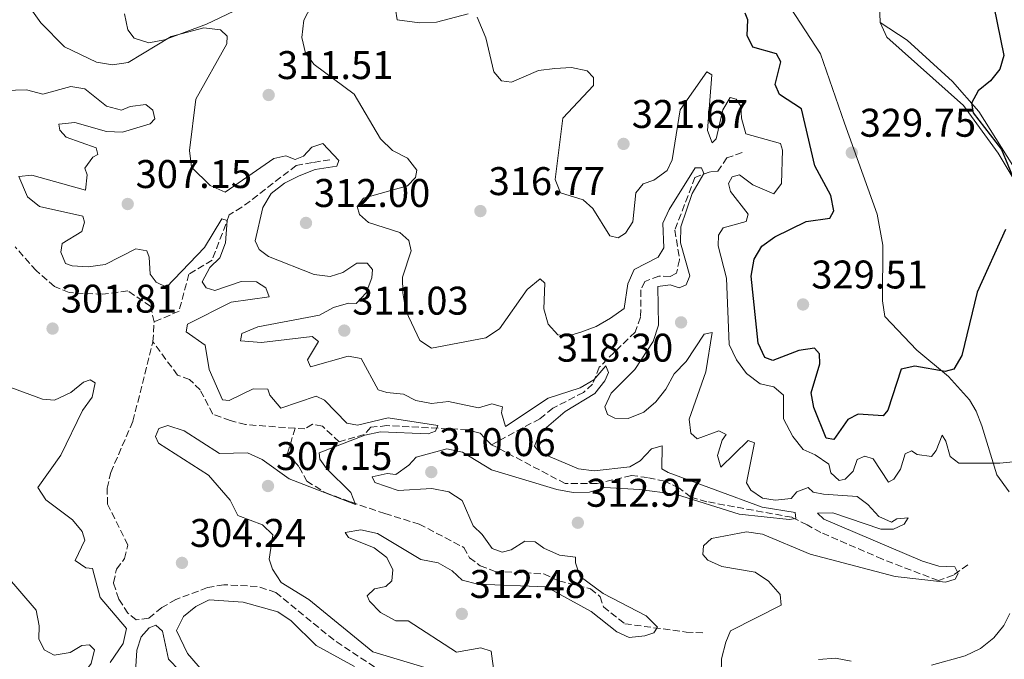
# Model space of a CAD drawing. Units: metres. Extents: x 618779 to 622276, y 4664664 to 4667035.
# Drawn here: x 620386 to 620633, y 4664819 to 4664980 of the extents above; entities that cross this region are included whole.
import ezdxf

# ---------------------------------------------------------------- set-up
doc = ezdxf.new("R2010")
doc.units = ezdxf.units.M
doc.header["$MEASUREMENT"] = 0
doc.linetypes.add('DGN Style 3', pattern=[2.435890702152634, 1.739921930109024, -0.6959687720436097])
doc.linetypes.add('DGN Style 5', pattern=[1.217945351076317, 0.5219765790327072, -0.6959687720436097])
for name, color, linetype, lineweight in [('Acequia sin especificar no vista', 4, 'DGN Style 5', 0), ('Barranco lineal', 142, 'DGN Style 3', 13), ('Cota de punto acotado terreno', 7, 'Continuous', 0), ('Curva de nivel directora', 30, 'Continuous', 30), ('Curva de nivel intermedia', 30, 'Continuous', 0), ('Línea de cambio de uso (parcela vista)', 92, 'Continuous', 0), ('Punto acotado terreno (símbolo)', 7, 'Continuous', 0), ('Vaguada', 142, 'DGN Style 3', 13)]:
    doc.layers.add(name, color=color, linetype=linetype, lineweight=lineweight)
doc.styles.add('Style-Arial', font='arial.ttf')

# ---------------------------------------------------------------- blocks, each defined once
blk = doc.blocks.new('5PATER')
at = {"layer": 'Acequia sin especificar no vista', "linetype": 'Continuous', "lineweight": 0}
h = blk.add_hatch(color=51, dxfattribs=at)
edge = h.paths.add_edge_path()
edge.add_ellipse((0, 0), major_axis=(-0.1095731443231308, -0.1110710700762829), ratio=0.9994222409660317, start_angle=0, end_angle=360)

msp = doc.modelspace()

# ---------------------------------------------------------------- linework, layer by layer
at = {"layer": 'Barranco lineal', "color": 142, "linetype": 'DGN Style 3', "lineweight": 13}
for points in [[(620419.7100000001, 4664904.01, 301.5399999999936), (620418.8200000003, 4664907.9, 301.5399999999936), (620413.1200000001, 4664911.789999999, 301.5399999999936), (620406.79, 4664910.9, 301.2599999999948), (620398.3799999999, 4664911.32, 300.6100000000006), (620394.7100000001, 4664912.869999999, 300.3800000000047), (620390.1399999997, 4664916.83, 300.2899999999936), (620384.9000000004, 4664922.789999999, 300.6199999999953)], [(620455.0099999999, 4664877.33, 303.4100000000035), (620442.6200000001, 4664878.279999999, 303.4100000000035), (620438.7699999996, 4664879.289999999, 303.1000000000058), (620434.3700000001, 4664880.880000001, 303.0899999999965), (620431.2599999999, 4664886.939999999, 303.0899999999965), (620428.5999999996, 4664889.57, 303.0899999999965), (620425.5499999998, 4664890.66, 303.0899999999965), (620419.3899999997, 4664899.01, 301.5399999999936)], [(620504.2100000001, 4664873.230000001, 306.1999999999971), (620501.4100000003, 4664876.109999999, 306.1999999999971), (620498.1900000004, 4664876.960000001, 305.8899999999995), (620478.04, 4664878, 304.6499999999942), (620473.9800000006, 4664877.59, 304.0299999999988), (620472.3300000001, 4664875.810000001, 303.4100000000035), (620466.0499999998, 4664873.949999999, 303.0899999999965), (620461.8700000001, 4664877.9, 303.0899999999965), (620459.4100000003, 4664878.34, 303.0899999999965), (620457.4900000002, 4664877.199999999, 303.0899999999965), (620455.0099999999, 4664877.33, 303.4100000000035)], [(620623.5499999998, 4664843.140000001, 314.8899999999995), (620619.9900000002, 4664840.529999999, 314.2700000000041), (620616.2000000002, 4664839.17, 313.9600000000065), (620602.1799999997, 4664844.560000001, 313.0299999999988), (620586.7400000002, 4664851.230000001, 310.5599999999977), (620583.3399999999, 4664853.15, 309.3300000000018), (620579.4600000001, 4664855.039999999, 309.6100000000006), (620558.1699999999, 4664858.949999999, 309.3000000000029), (620554.1900000004, 4664860.09, 308.9900000000052), (620551.2000000002, 4664862.42, 308.679999999993), (620547.6500000004, 4664864.060000001, 307.8099999999977), (620543.3499999996, 4664864.980000001, 307.4400000000023), (620539.2800000003, 4664865.529999999, 307.4400000000023), (620530.7400000002, 4664863.470000001, 307.1300000000047), (620522.7100000001, 4664863.5, 306.820000000007), (620504.2100000001, 4664873.230000001, 306.1999999999971)]]:
    msp.add_polyline3d(points, dxfattribs=at)
at = {"layer": 'Curva de nivel directora', "color": 30, "linetype": 'Continuous', "lineweight": 30, "elevation": 325, "flags": 128}
for points in [[(620629.7199999982, 4664986.970000002), (620630.1200000006, 4664982.99), (620632.5700000003, 4664970.720000002), (620631.6200000005, 4664967.29), (620629.3000000003, 4664964.410000001), (620626.1599999998, 4664961.91), (620624.4999999991, 4664958.75)], [(620633.0300000008, 4664927.100000001), (620625.9199999984, 4664911.430000001), (620622.0999999985, 4664895.580000001), (620620.0399999998, 4664892.170000001), (620617.9000000008, 4664891.550000002), (620610.2699999999, 4664892.900000001), (620606.9100000004, 4664892.140000002), (620603.4999999995, 4664881.900000002), (620602.3799999997, 4664880.430000002), (620596.11, 4664880.910000003), (620593.5499999986, 4664879.510000001), (620589.9799999989, 4664874.560000001), (620588.1100000005, 4664874.859999999), (620584.999999999, 4664882.550000003), (620584.3699999986, 4664886.2), (620586.53, 4664893.470000002), (620586.4000000004, 4664895.970000001), (620585.1899999989, 4664897.41), (620581.1999999991, 4664896.850000001), (620574.7599999995, 4664894.33), (620572.739999999, 4664895.109999999), (620571.009999999, 4664898.699999999), (620569.2799999989, 4664915.440000001), (620570.0599999991, 4664919.730000001), (620571.959999999, 4664922.940000001), (620575.2400000001, 4664925.32), (620583.0499999998, 4664929.150000001), (620588.9699999986, 4664930.01), (620590.0300000003, 4664931.78), (620589.2699999983, 4664935.689999999), (620585.2499999994, 4664943.080000001), (620581.9399999991, 4664957.410000001), (620576.36, 4664960.949999999), (620575.3200000006, 4664963.45), (620576.6900000008, 4664969.180000002), (620575.6200000001, 4664971.119999999), (620569.7500000005, 4664972.850000001), (620568.3200000002, 4664975.779999999), (620568.4699999997, 4664979.690000001), (620567.7900000003, 4664981.350000001)], [(620624.4999999991, 4664958.75), (620624.9199999992, 4664956.380000001), (620632.0199999983, 4664947.180000001), (620635.1699999998, 4664939.470000002)]]:
    msp.add_lwpolyline(points, dxfattribs=at)
at = {"layer": 'Curva de nivel intermedia', "color": 30, "linetype": 'Continuous', "lineweight": 0, "flags": 128}
for points, elevation in [([(620432.1700000007, 4664977.640000001), (620424.01, 4664975.46), (620413.2300000021, 4664968.989999999), (620409.2900000013, 4664968.380000001), (620405.2500000001, 4664969.099999999), (620397.2400000015, 4664972.92), (620391.3499999996, 4664978.929999999), (620386.1000000014, 4664986.24)], 310), ([(620554.1700000013, 4664876.130000001), (620553.7900000013, 4664879.66), (620557.9100000008, 4664891.46), (620559.5400000003, 4664901.310000001), (620557.5300000008, 4664900.899999999), (620553.0100000014, 4664894.06), (620550.0000000005, 4664891.010000001), (620547.9100000006, 4664887.139999999), (620545.3899999993, 4664883.989999999), (620542.3700000017, 4664881.369999998), (620538.4700000014, 4664879.79), (620535.1100000021, 4664879.859999999), (620533.2800000013, 4664880.769999999), (620532.6599999999, 4664882.689999999), (620534.2200000001, 4664886.17), (620540.1200000009, 4664892.029999999), (620544.7200000009, 4664899.07), (620546.0399999998, 4664903.199999999), (620545.880000001, 4664912.859999999), (620549.0100000004, 4664913.26), (620551.2600000012, 4664912.529999998), (620553.0300000014, 4664913.25), (620553.9600000012, 4664915.550000001), (620551.5499999995, 4664923.779999998), (620551.6900000003, 4664927.779999999), (620554.510000001, 4664936.119999998), (620557.4700000006, 4664941.13), (620556.8300000012, 4664942.59), (620555.2599999999, 4664942.569999999), (620548.7100000008, 4664932.109999998), (620547.1900000009, 4664928.760000001), (620547.4500000002, 4664922.550000001), (620546.0100000007, 4664920.24), (620539.9900000015, 4664917.130000001), (620538.3799999999, 4664913.499999999), (620537.5000000015, 4664907.339999998), (620534.01, 4664904.92), (620530.5000000007, 4664902.859999999), (620526.6500000019, 4664901.38), (620523.29, 4664900.38), (620520.8600000005, 4664900.710000001), (620518.4700000011, 4664903.409999999), (620517.3800000002, 4664907.249999999), (620517.5600000012, 4664913.659999999), (620516.39, 4664914.739999999), (620513.1300000012, 4664912.079999999), (620506.2300000011, 4664902.230000001), (620502.8000000002, 4664899.96), (620489.17, 4664897.4), (620486.2400000019, 4664899.350000001), (620482.7800000019, 4664906.750000001), (620482.0100000007, 4664911.239999998), (620481.9000000012, 4664915.24), (620484.0700000017, 4664921.8), (620483.4900000005, 4664924.38), (620481.2500000007, 4664926.38), (620473.3899999997, 4664928.869999997), (620471.2000000014, 4664930.869999998), (620470.5399999998, 4664932.940000001), (620472.1200000001, 4664935.019999999), (620483.1799999997, 4664938.039999999), (620485.2200000006, 4664940.180000001), (620485.52, 4664941.99), (620483.1799999997, 4664944.970000001), (620479.4100000013, 4664946.939999999), (620476.4000000004, 4664949.850000001), (620469.8500000014, 4664961.079999999), (620459.7999999998, 4664968.470000001), (620457.6500000019, 4664971.32), (620456.6799999995, 4664975.199999998), (620457.2000000002, 4664979.600000001), (620459.0800000001, 4664983.119999997)], 315.0000000000001), ([(620498.3900000001, 4664981.17), (620490.4700000009, 4664979.060000001), (620486.1799999994, 4664978.88), (620480.6200000005, 4664979.67), (620480.2200000003, 4664982.369999999)], 319.9999999999999), ([(620585.3400000009, 4664870.699999999), (620582.3500000002, 4664872.029999999), (620579.7700000008, 4664875.269999998), (620577.3700000002, 4664879.710000002), (620577.4000000015, 4664885.63), (620574.9600000007, 4664887.689999999), (620571.5900000001, 4664888.470000002), (620568.1600000013, 4664891.039999999), (620565.5900000008, 4664894.48), (620563.8000000005, 4664898.34), (620563.0800000008, 4664914.980000001), (620561.0500000013, 4664923.029999999), (620561.1400000006, 4664925.720000001), (620562.3000000007, 4664927.550000001), (620568.0400000006, 4664929.130000002), (620568.5400000013, 4664930.939999999), (620564.1500000014, 4664936.669999998), (620563.6399999995, 4664938.680000001), (620564.5400000003, 4664940.359999998), (620566.3500000008, 4664940.83), (620569.7400000016, 4664938.359999998), (620574.9699999997, 4664936.109999999), (620576.8800000009, 4664938.640000001), (620577.110000001, 4664946.999999999), (620576.6700000007, 4664948.720000001), (620568.0000000005, 4664951.079999999), (620566.8800000006, 4664955.06), (620566.6799999995, 4664958.019999999), (620565.5000000015, 4664959.82), (620564.0399999997, 4664960.25), (620562.2000000001, 4664957.08), (620560.5500000005, 4664949.890000001), (620559.5300000013, 4664948.819999998), (620558.320000002, 4664951.949999998), (620559.4400000018, 4664965.88), (620558.1499999999, 4664966.600000001), (620551.5000000002, 4664957.08), (620549.54, 4664944.599999999), (620548.2800000017, 4664941.92), (620544.900000002, 4664939.539999999), (620542.2500000012, 4664938.56), (620540.4100000015, 4664936.36), (620539.6700000018, 4664929.069999998), (620537.8400000011, 4664926.21), (620536.0000000015, 4664925.079999999), (620533.9200000007, 4664925.550000001), (620529.6100000012, 4664932.390000001), (620527.2300000007, 4664934.55), (620521.5100000009, 4664936.319999999), (620520.2100000001, 4664939.699999999), (620522.120000001, 4664955.029999998), (620529.7699999998, 4664963.189999999), (620529.780000001, 4664965.220000001), (620528.240000001, 4664966.929999999), (620524.3099999994, 4664967.749999999), (620520.1400000007, 4664967.480000001), (620515.99, 4664966.949999998), (620509.2500000009, 4664964.09), (620506.7699999998, 4664964.420000001), (620504.8000000007, 4664966.609999998), (620502.8200000003, 4664975.119999998), (620500.67, 4664980.369999998)], 319.9999999999999), ([(620496.8800000015, 4664859.230000001), (620493.5300000008, 4664861.390000001), (620489.2500000005, 4664862.269999999), (620480.8300000007, 4664861.789999997), (620474.97, 4664863.769999998), (620474.3300000007, 4664865.179999999), (620478.0900000002, 4664866.05), (620480.3000000007, 4664865.769999999), (620483.5400000019, 4664868.109999998), (620485.3300000001, 4664870.109999999), (620493.0700000004, 4664872.199999999), (620496.9999999999, 4664871.34), (620504.2100000005, 4664866.890000001), (620520.6000000011, 4664862.009999999), (620524.7100000017, 4664861.289999999), (620528.7700000008, 4664861.359999998), (620532.5900000007, 4664862.529999999), (620541.2300000018, 4664862.029999999), (620550.3100000012, 4664860.829999999), (620566.2600000014, 4664855.8), (620578.8200000009, 4664854.49), (620580.5100000007, 4664854.76), (620580.3400000008, 4664856.24), (620572.0599999995, 4664857.59), (620548.5200000008, 4664866.24), (620546.8800000001, 4664867.220000002), (620546.9800000007, 4664872.930000001), (620544.2900000019, 4664872.159999999), (620541.4900000012, 4664869.199999999), (620538.9200000007, 4664867.699999999), (620529.9900000012, 4664866.679999998), (620526.0100000004, 4664867.190000001), (620516.1500000008, 4664871.37), (620514.9999999999, 4664872.850000001), (620516.2900000017, 4664876.050000001), (620522.7300000013, 4664881.52), (620530.150000002, 4664886.079999999), (620532.650000001, 4664889.2), (620533.5700000019, 4664891.300000001), (620532.85, 4664892.949999998), (620529.9100000006, 4664889.460000002), (620526.4500000007, 4664887.439999999), (620518.4199999997, 4664884.850000001), (620507.7199999997, 4664877.81), (620506.7300000018, 4664881.220000001), (620506.9500000009, 4664882.689999999), (620504.3500000014, 4664883.429999999), (620501.0099999999, 4664882.49), (620493.4500000004, 4664884.01), (620489.17, 4664883.509999999), (620485.2400000006, 4664884.27), (620482.1700000018, 4664885.9), (620478.0099999999, 4664886.27), (620475.8600000017, 4664886.989999999), (620471.5800000014, 4664894.800000002), (620468.3000000002, 4664895.38), (620458.85, 4664892.710000001), (620458.120000001, 4664894.48), (620460.9100000006, 4664899.119999999), (620459.3400000016, 4664900.369999999), (620446.61, 4664898.789999999), (620441.3100000003, 4664899.260000001), (620441.7100000004, 4664901.08), (620445.6700000011, 4664902.759999999), (620461.1299999997, 4664905.680000001), (620464.6500000001, 4664907.58), (620468.4299999998, 4664908.710000001), (620470.3099999996, 4664908.560000001), (620472.8399999999, 4664911.289999999), (620474.2500000002, 4664915.029999999), (620474.42, 4664917.16), (620473.0700000002, 4664918.7), (620470.5199999998, 4664918.680000001), (620466.9900000005, 4664916.369999998), (620463.7800000006, 4664915.369999999), (620459.7800000019, 4664915.83), (620448.3600000001, 4664920.340000001), (620445.9999999999, 4664922.089999998), (620445.0000000006, 4664924.33), (620446.9600000009, 4664932.679999999), (620448.9900000005, 4664936.179999999), (620452.3400000009, 4664938.73), (620456.0400000003, 4664940.569999998), (620460.0800000014, 4664942.149999999), (620465.4700000006, 4664943.029999999), (620466.0000000001, 4664944.429999999), (620461.9400000012, 4664948.66), (620459.1900000018, 4664947.779999999), (620457.0900000007, 4664945.5), (620455.0099999999, 4664944.689999999), (620452.6699999995, 4664945.619999998), (620449.6800000012, 4664944.960000001), (620437.5300000006, 4664936.480000001), (620433.7500000009, 4664938.15), (620429.0400000014, 4664942.720000002), (620428.5499999997, 4664946.970000001), (620430.1600000013, 4664959.829999999), (620437.9199999997, 4664973.63), (620437.9700000009, 4664975.560000001), (620436.3700000006, 4664977.119999998), (620432.1700000007, 4664977.640000001)], 310), ([(620376.7000000002, 4664961.820000002), (620387.7400000021, 4664962.119999998), (620391.7899999999, 4664961.079999999), (620398.8500000008, 4664962.970000001), (620402.3400000001, 4664962.390000001), (620407.7600000004, 4664958.029999998), (620411.530000001, 4664957.069999999), (620413.67, 4664957.980000001), (620417.6399999998, 4664958.439999999), (620419.3699999999, 4664957.029999998), (620419.8700000005, 4664954.859999998), (620418.6900000003, 4664953.649999999), (620411.7600000012, 4664951.56), (620407.7600000004, 4664951.699999998), (620399.8600000012, 4664953.96), (620395.82, 4664953.56), (620396.0500000002, 4664952.02), (620397.6900000008, 4664950.300000001), (620405.1400000006, 4664947.580000001), (620405.61, 4664945.92), (620404.3000000002, 4664945.279999998), (620402.3300000011, 4664942.529999999), (620402.900000001, 4664940.819999999), (620402.5000000009, 4664936.970000001), (620389.0499999997, 4664940.720000001), (620385.7700000005, 4664940.430000001), (620387.9400000009, 4664935.350000001), (620390.9900000019, 4664932.88), (620401.8100000002, 4664930.49), (620402.2900000007, 4664928.99), (620401.5599999998, 4664926.680000001), (620396.6700000016, 4664923.619999999), (620396.3600000008, 4664921.500000001), (620397.4800000007, 4664918.59), (620399.1799999995, 4664918), (620403.1800000004, 4664917.810000001), (620407.4600000008, 4664918.409999999), (620415.0800000007, 4664922.27), (620417.860000001, 4664921.82), (620418.4900000015, 4664920.210000001), (620418.7300000006, 4664915.970000001), (620420.2000000012, 4664913.960000001), (620422.8400000011, 4664912.699999998), (620432.3400000005, 4664922.630000002), (620436.6499999999, 4664929.810000001), (620438.0100000012, 4664929.38), (620437.5700000009, 4664923.81), (620436.1600000005, 4664920.060000001), (620433.6300000002, 4664917.640000001), (620431.7700000006, 4664914.07), (620432.7000000004, 4664912.499999999), (620434.910000001, 4664911.869999999), (620441.5499999995, 4664914.130000001), (620445.3600000005, 4664914.029999998), (620447.6800000007, 4664912.54), (620448.53, 4664910.26), (620439.0100000004, 4664908.92), (620428.0600000002, 4664903.42), (620427.7600000007, 4664901.5), (620432.4800000014, 4664898.199999998), (620433.5300000019, 4664892.039999999), (620436.8600000001, 4664884.48), (620438.530000002, 4664884.300000001), (620444.5400000003, 4664887.189999999), (620448.1499999999, 4664887.11), (620448.7300000011, 4664885.65), (620451.42, 4664882.409999999), (620460.2800000003, 4664885.359999999), (620462.4200000016, 4664884.390000001), (620467.9699999993, 4664878.649999999), (620470.6400000004, 4664878.109999999), (620478.3800000009, 4664879.949999998), (620490.7500000002, 4664878.04), (620490.1700000013, 4664876.59), (620488.3499999997, 4664875.919999998), (620476.4100000015, 4664876.430000001), (620472.4900000012, 4664875.63), (620461.0200000001, 4664871.17), (620461.1900000002, 4664869.579999999), (620462.9100000011, 4664867.25), (620469.0100000009, 4664861.230000001), (620470.1799999999, 4664858.220000001), (620453.5200000011, 4664864.699999998), (620446.780000002, 4664869.56), (620443.1200000008, 4664871.17), (620436.1100000013, 4664871.029999998), (620427.1900000006, 4664876.73), (620423.1300000015, 4664878.009999998), (620420.8600000007, 4664877.26), (620420.0400000003, 4664875.319999999), (620420.8200000004, 4664873.599999999), (620433.2900000005, 4664865.619999999), (620438.76, 4664859.329999999), (620440.7000000002, 4664855.520000001), (620446.8500000013, 4664853.16), (620449.4199999997, 4664850.640000001), (620448.4900000021, 4664844.519999999), (620449.3300000002, 4664842.039999997), (620451.570000002, 4664838.709999999), (620458.4600000009, 4664834.439999998), (620474.4900000016, 4664821.369999999)], 305.0000000000001), ([(620408.6600000011, 4664818.630000001), (620411.910000001, 4664823.4), (620412.7699999993, 4664827.220000001), (620406.2000000001, 4664834.930000001), (620404.28, 4664842.220000001), (620402.5600000012, 4664842.409999998), (620399.9500000007, 4664844.230000001), (620402.3600000001, 4664849.349999999), (620401.7000000007, 4664851.470000001), (620399.2599999999, 4664854.4), (620392.5900000001, 4664859.420000001), (620390.5600000005, 4664862.529999999), (620396.3099999994, 4664870.59), (620401.740000001, 4664881.810000001), (620404.2000000018, 4664885.149999999), (620404.9500000007, 4664888.730000001), (620403.6699999999, 4664889.509999998), (620402.0100000014, 4664888.930000001), (620398.8200000017, 4664886.34), (620394.7500000015, 4664884.42), (620391.7499999997, 4664884.619999998), (620383.7600000012, 4664887.579999999)], 305.0000000000001), ([(620561.8100000012, 4664815.619999997), (620561.8899999994, 4664819.619999999), (620562.9700000013, 4664823.789999999), (620564.1200000001, 4664826.59), (620576.7900000013, 4664833.060000001), (620576.5700000002, 4664835.66), (620573.6599999999, 4664839.039999999), (620570.3099999994, 4664841.289999999), (620561.9600000009, 4664842.679999999), (620558.4299999994, 4664844.289999999), (620557.1799999999, 4664845.730000001), (620557.3400000008, 4664847.859999998), (620559.3200000012, 4664849.689999999), (620568.1400000012, 4664851.369999999), (620572.110000001, 4664850.810000001), (620584.0900000016, 4664845.810000001), (620605.3600000015, 4664840.23), (620618.0300000005, 4664838.819999999), (620620.4100000008, 4664839.51), (620621.190000001, 4664840.949999999), (620620.2900000003, 4664842.609999999), (620616.3000000004, 4664842.779999999), (620612.2400000013, 4664844.060000001), (620587.4700000011, 4664854.55), (620585.930000001, 4664856.109999998), (620589.7500000009, 4664856.169999998), (620601.7600000006, 4664852.08), (620604.9600000014, 4664852.069999999), (620607.6200000012, 4664853.31), (620608.6200000005, 4664854.890000001), (620605.7600000015, 4664854.680000001), (620604.4400000006, 4664853.779999999), (620601.2599999999, 4664855.220000001), (620598.5100000006, 4664858.259999998), (620595.8799999999, 4664860.289999999), (620587.440000002, 4664860.869999999), (620584.8700000015, 4664861.359999998), (620583.610000001, 4664862.489999999), (620580.7000000007, 4664861.42), (620579.3200000017, 4664859.729999999), (620575.3499999996, 4664859.3), (620572.1199999999, 4664859.87), (620569.2200000008, 4664861.859999999), (620568.0899999999, 4664863.649999999), (620570.1300000005, 4664873.730000001), (620568.5400000013, 4664874.32), (620561.6700000004, 4664867.640000001), (620560.8800000013, 4664870.5), (620562.0700000004, 4664874.350000001), (620563.0100000014, 4664875.769999999), (620561.2200000011, 4664876.679999999), (620555.7800000006, 4664874.720000001), (620554.1700000013, 4664876.130000001)], 315.0000000000001), ([(620639.8600000015, 4664869.430000001), (620631.6100000015, 4664868.569999999), (620621.3300000018, 4664868.59), (620619.1500000004, 4664870.25), (620618.0999999997, 4664874.109999998), (620617.19, 4664875.579999999), (620615.6400000011, 4664871.740000002), (620614.49, 4664870.270000001), (620610.9000000004, 4664870.810000001), (620609.4699999997, 4664871.699999998), (620607.8600000005, 4664870.970000001), (620606.6900000013, 4664867.109999999), (620605.0300000006, 4664864.600000001), (620603.7200000008, 4664863.849999999), (620599.9000000008, 4664869.650000001), (620597.7400000016, 4664870.369999998), (620595.8200000017, 4664869.550000001), (620594.8499999995, 4664866.600000001), (620592.8600000001, 4664864.609999998), (620591.3200000002, 4664864.230000001), (620589.2800000015, 4664866.220000001), (620588.7300000016, 4664868.390000001), (620585.3400000009, 4664870.699999999)], 319.9999999999999), ([(620504.880000001, 4664815.890000001), (620504.1500000001, 4664821.480000001), (620501.6, 4664822.319999998), (620495.4800000022, 4664821.269999999), (620483.3600000008, 4664829.069999999), (620480.2600000006, 4664829.13), (620476.3899999993, 4664831.159999999), (620473.64, 4664834), (620473.040000001, 4664835.350000001), (620474.9200000007, 4664837.140000001), (620477.7500000005, 4664837.71), (620479.2999999995, 4664839.159999998), (620479.5400000009, 4664841.84), (620478.0000000009, 4664844.949999998), (620474.8400000003, 4664847.38), (620468.4000000008, 4664849.999999999), (620467.6000000006, 4664851.269999999), (620471.5000000009, 4664851.880000002), (620475.6800000007, 4664850.949999999), (620486.5500000004, 4664844.429999999), (620490.9100000013, 4664843.630000001), (620494.3400000001, 4664841.589999998), (620496.9200000016, 4664839.279999999), (620500.7900000007, 4664838.300000001), (620517.8899999999, 4664837.599999999), (620529.2400000001, 4664831.470000001), (620535.6600000019, 4664826.319999999), (620538.7000000017, 4664824.949999999), (620542.6900000015, 4664825.350000001), (620544.9199999999, 4664826.099999999), (620545.8000000005, 4664827.5), (620542.9500000007, 4664830.369999997), (620532.1900000006, 4664835.970000002), (620526.4500000007, 4664840.24), (620525.2500000005, 4664843.609999998), (620525.2600000014, 4664845.050000001), (620521.2800000006, 4664845.539999999), (620517.3500000011, 4664847.319999999), (620515.190000002, 4664848.910000001), (620512.5999999992, 4664849.099999999), (620509.1799999994, 4664846.930000001), (620506.9100000006, 4664846.289999999), (620504.4100000019, 4664847.23), (620501.9000000015, 4664850.769999999), (620499.6100000006, 4664852.919999998), (620496.8800000015, 4664859.230000001)], 310), ([(620396.6900000017, 4664814.140000001), (620402.2400000016, 4664816.149999999), (620403.9400000003, 4664818.449999999), (620404.7300000016, 4664821.869999999), (620403.5200000001, 4664823.060000001), (620401.570000001, 4664822.9), (620398.6299999995, 4664821.17), (620394.6700000011, 4664820.54), (620392.150000002, 4664821.859999998), (620390.7700000006, 4664824.63), (620390.8800000001, 4664827.829999999), (620390.1700000016, 4664831.789999999), (620382.4300000012, 4664840.689999999)], 310), ([(620469.9200000007, 4664817.649999999), (620460.2800000003, 4664822.96), (620454.0100000006, 4664829.119999998), (620450.6800000002, 4664831.32), (620441.980000001, 4664833.81), (620433.4800000006, 4664834.359999999), (620430.1100000021, 4664832.690000001), (620427.040000001, 4664830.16), (620425.320000002, 4664826.680000001), (620428.0300000011, 4664820.939999999), (620436.050000001, 4664811.61)], 305.0000000000001), ([(620614.51, 4664817.989999999), (620622.9299999999, 4664820.300000001), (620626.77, 4664822.199999998), (620630.1000000006, 4664824.829999999), (620632.6100000006, 4664827.939999998), (620634.0900000002, 4664830.899999999)], 319.9999999999999), ([(620426.0799999998, 4664816.659999999), (620423.2800000013, 4664819.529999999), (620421.7999999995, 4664826.499999999), (620420.0899999995, 4664828.01), (620418.4800000002, 4664827.380000002), (620416.4300000005, 4664825.100000001), (620415.3900000012, 4664821.789999999), (620414.3499999996, 4664805.369999999)], 305.0000000000001), ([(620474.4900000016, 4664821.369999999), (620490.8799999999, 4664816.369999999)], 305.0000000000001), ([(620586.1400000011, 4664819.429999999), (620590.3900000001, 4664819.71), (620594.3300000008, 4664819.029999998)], 319.9999999999999)]:
    msp.add_lwpolyline(points, dxfattribs=dict(at, elevation=elevation))
at = {"layer": 'Línea de cambio de uso (parcela vista)', "color": 92, "linetype": 'Continuous', "lineweight": 0, "extrusion": (-0.09609782985063932, -0.05213834214903443, 0.9940054327698356), "elevation": -302537.9772482838, "flags": 128}
msp.add_lwpolyline([(-3804395.849347193, 2753582.867865331), (-3804401.798630229, 2753585.886231008), (-3804405.627641439, 2753590.09364983)], dxfattribs=at)
at = {"layer": 'Línea de cambio de uso (parcela vista)', "color": 92, "linetype": 'Continuous', "lineweight": 0, "extrusion": (0.1270435305136669, 0.05970351709516882, 0.9900986978079962), "elevation": 357682.5574251171, "flags": 128}
msp.add_lwpolyline([(3958023.017661902, -2520540.55177643), (3958046.673896524, -2520530.364629456), (3958050.717904437, -2520530.364629456)], dxfattribs=at)
at = {"layer": 'Línea de cambio de uso (parcela vista)', "color": 92, "linetype": 'Continuous', "lineweight": 0}
for points in [[(620576.6200000001, 4664986.59, 328.679999999993), (620586.7000000002, 4664971.16, 328.9900000000052), (620592.6799999997, 4664953.810000001, 329.6100000000006), (620600.9000000004, 4664931, 328.0399999999936), (620602.29, 4664923.230000001, 327.6300000000047), (620602.2100000001, 4664909.25, 327), (620602.7800000003, 4664905.350000001, 326.3999999999942), (620610.8300000001, 4664896.880000001, 325.0099999999948), (620618.7300000006, 4664890.310000001, 324.0299999999988), (620623.9699999997, 4664884.460000001, 322.4600000000065), (620625.7000000002, 4664881.630000001, 321.820000000007), (620627.1100000005, 4664877.949999999, 321.2599999999948), (620630.8799999999, 4664865.689999999, 319.6600000000035), (620633.9299999997, 4664861.380000001, 319.1300000000047)], [(620412.3099999996, 4664981.15, 310.4499999999971), (620413.1200000001, 4664977.189999999, 310.1999999999971), (620414.7300000006, 4664975.060000001, 310.0599999999977), (620418.4000000004, 4664973.939999999, 309.75), (620422.3300000001, 4664974.689999999, 309.7100000000065), (620432.8600000005, 4664978.600000001, 310.4700000000012), (620443.1399999997, 4664983.539999999, 310.679999999993)], [(620634.8700000001, 4664943.180000001, 324.0299999999988), (620626.3399999999, 4664956.689999999, 324.1699999999983), (620619.75, 4664964.189999999, 324.8300000000018), (620608.4100000003, 4664974.539999999, 325.4199999999983), (620601.5999999996, 4664979.01, 326.7200000000012)], [(620641.3600000005, 4664929.310000001, 323.5200000000041), (620631.1600000003, 4664946.24, 324.9199999999983), (620622.5099999999, 4664958.230000001, 325.2899999999936)]]:
    msp.add_polyline3d(points, dxfattribs=at)
at = {"layer": 'Vaguada', "color": 142, "linetype": 'DGN Style 3', "lineweight": 13, "elevation": 301.5399999999936, "flags": 128}
msp.add_lwpolyline([(620419.3899999997, 4664899.01), (620419.7100000001, 4664904.01)], dxfattribs=at)
at = {"layer": 'Vaguada', "color": 142, "linetype": 'DGN Style 3', "lineweight": 13}
for points in [[(620567.04, 4664946.42, 314.8099999999977), (620563.2400000002, 4664945.060000001, 314.8099999999977), (620560.9500000002, 4664941.789999999, 314.5099999999948), (620559.0199999996, 4664941.550000001, 314.5), (620555.2199999997, 4664940.189999999, 313.8800000000047), (620550.1900000004, 4664927, 312.9499999999971), (620551.3600000005, 4664919.57, 312.9499999999971), (620550.5599999996, 4664916.189999999, 312.9499999999971), (620548.9699999997, 4664915.350000001, 312.6399999999995), (620546.1799999997, 4664915.49, 312.6399999999995), (620542.6900000004, 4664914.119999999, 312.0200000000041), (620541.6399999997, 4664911.99, 311.7100000000065), (620541.5999999996, 4664905.16, 311.0899999999965), (620540.2199999997, 4664901.449999999, 310.5399999999936), (620531.25, 4664892.680000001, 309.570000000007), (620529.5499999998, 4664888.380000001, 308.9199999999983), (620527.2699999996, 4664886.32, 308.6100000000006), (620519.5999999996, 4664882.359999999, 307.679999999993), (620516.3600000005, 4664879.730000001, 306.7400000000052), (620504.2100000001, 4664873.230000001, 306.1999999999971)], [(620463.7599999999, 4664944.619999999, 308.9900000000052), (620459.3799999999, 4664943.92, 308.9900000000052), (620455.2999999998, 4664943.189999999, 307.75), (620441.7000000002, 4664932.710000001, 305.8899999999995), (620438.5300000003, 4664930.779999999, 304.4100000000035), (620434.2199999997, 4664919.449999999, 303.7200000000012), (620428.4100000003, 4664915.99, 302.4700000000012), (620425.9400000004, 4664906.65, 301.8699999999953), (620419.7100000001, 4664904.01, 301.5399999999936)], [(620474.9199999999, 4664817.560000001, 304.0299999999988), (620464.7000000002, 4664824.310000001, 304.0299999999988), (620450.1600000003, 4664836.230000001, 303.4199999999983), (620445.5, 4664837.730000001, 303.4100000000035), (620437.1399999997, 4664838.16, 303.4100000000035), (620433.0599999996, 4664837.439999999, 303.1000000000058), (620425.1299999999, 4664834.430000001, 302.7899999999936), (620421.6100000005, 4664832.430000001, 302.7899999999936), (620418.3700000001, 4664829.800000001, 302.7899999999936), (620415.2400000002, 4664829.34, 302.4700000000012), (620413.1500000004, 4664831, 302.4700000000012), (620410.8399999999, 4664834.539999999, 302.4700000000012), (620409.5, 4664838.65, 302.4700000000012), (620410.2999999998, 4664842.029999999, 302.4700000000012), (620412.2999999998, 4664844.720000001, 302.1600000000035), (620413.0999999996, 4664848.100000001, 301.8500000000058), (620408.0300000003, 4664858.310000001, 301.5399999999936), (620407.9199999999, 4664862.310000001, 301.5399999999936), (620408.8300000001, 4664866.25, 301.5399999999936), (620414.3899999997, 4664879.109999999, 301.5399999999936), (620419.3899999997, 4664899.01, 301.5399999999936)], [(620455.0099999999, 4664877.33, 303.4100000000035), (620453.1200000001, 4664870.9, 303.7200000000012), (620456.0599999996, 4664867.640000001, 304.0299999999988), (620457.9400000004, 4664864.09, 304.2599999999948), (620462.5800000001, 4664861.220000001, 304.4700000000012), (620468.9699999997, 4664858.890000001, 304.6499999999942), (620477.5199999996, 4664855.960000001, 306.5099999999948), (620486.0899999999, 4664853.34, 306.820000000007), (620497.2800000003, 4664847.480000001, 306.820000000007), (620498.7100000001, 4664844.92, 307.1300000000047), (620501.4000000004, 4664842.92, 307.1300000000047), (620505.1299999999, 4664841.49, 307.4199999999983), (620517.3600000005, 4664840.869999999, 308.3600000000006), (620521.0499999998, 4664839.119999999, 308.679999999993), (620529.0700000003, 4664837.140000001, 308.679999999993), (620531.4600000001, 4664835.15, 308.679999999993), (620532.2599999999, 4664832.630000001, 308.679999999993), (620537.6200000001, 4664828.380000001, 309.2700000000041), (620553.0300000003, 4664826.27, 310.4199999999983), (620557.7100000001, 4664826.029999999, 312.4100000000035)]]:
    msp.add_polyline3d(points, dxfattribs=at)

# ---------------------------------------------------------------- block references
at = {"layer": 'Punto acotado terreno (símbolo)', "color": 7, "linetype": 'Continuous', "lineweight": 0, "xscale": 10, "yscale": 10, "zscale": 10}
for p in [(620448.399999998, 4664960.84, 311.5099999999952), (620537.3200000003, 4664948.580000003, 321.6699999999983), (620594.510000002, 4664946.38, 329.75), (620413.0799999977, 4664933.530000002, 307.1499999999942), (620501.449999998, 4664931.760000003, 316.7700000000045), (620457.7500000001, 4664928.780000003, 312), (620582.2899999977, 4664908.359999999, 329.5099999999952), (620394.260000002, 4664902.32, 301.8099999999977), (620551.7300000006, 4664903.870000003, 318.3000000000034), (620467.3500000002, 4664901.809999999, 311.0299999999998), (620489.1499999977, 4664866.370000003, 310.0599999999981), (620448.2300000006, 4664862.880000001, 307.1499999999942), (620525.8699999994, 4664853.680000001, 312.9700000000012), (620426.6700000021, 4664843.620000003, 304.2400000000057), (620496.7899999976, 4664830.840000002, 312.4799999999955)]:
    msp.add_blockref('5PATER', p, dxfattribs=at)

# ---------------------------------------------------------------- texts
at = {"layer": 'Cota de punto acotado terreno', "color": 7, "linetype": 'Continuous', "lineweight": 0, "style": 'Style-Arial'}
for s, p in [('311.51', (620450.4799999995, 4664964.83, 311.5099999999948)), ('321.67', (620539.3799999994, 4664952.580000003, 321.6699999999983)), ('329.75', (620596.4899999984, 4664950.38, 329.75)), ('307.15', (620415.0699999998, 4664937.53, 307.1499999999942)), ('316.77', (620503.5100000014, 4664935.760000003, 316.7700000000041)), ('312.00', (620459.730000001, 4664932.780000002, 312)), ('329.51', (620584.3700000013, 4664912.36, 329.5099999999948)), ('301.81', (620396.339999999, 4664906.32, 301.8099999999977)), ('311.03', (620469.3400000001, 4664905.809999999, 311.0299999999988)), ('318.30', (620520.6099999984, 4664894.030000002, 318.3000000000029)), ('310.06', (620491.1299999985, 4664870.37, 310.0599999999977)), ('307.15', (620450.219999998, 4664866.88, 307.1499999999942)), ('312.97', (620527.9200000018, 4664857.679999999, 312.9700000000012)), ('304.24', (620428.6599999998, 4664847.62, 304.2400000000052)), ('312.48', (620498.7700000006, 4664834.84, 312.4799999999959))]:
    msp.add_text(s, height=7.000000000000002, dxfattribs=at).set_placement(p)

doc.saveas('drawing.dxf')
